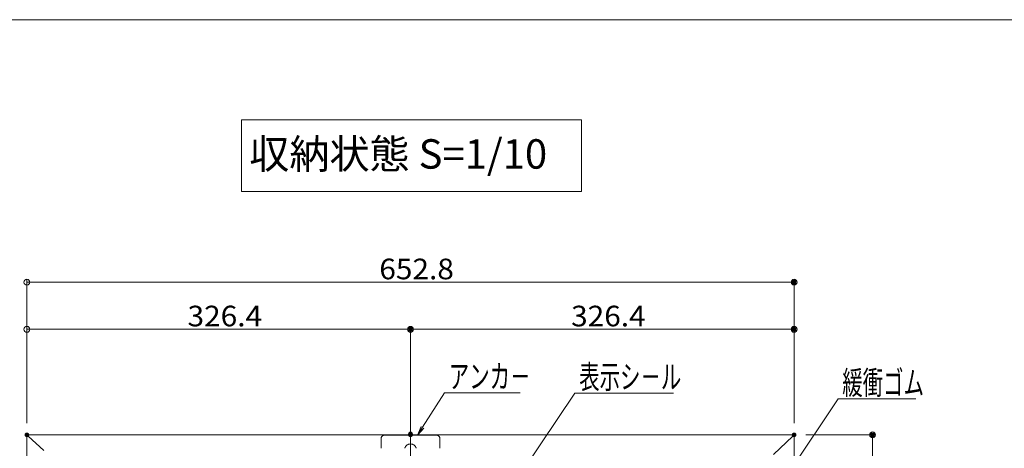
# Model space of a CAD drawing. Units: millimetres. Extents: x -2001 to 1999, y -1385 to 1385.
# Drawn here: x -1444 to -607, y 1021 to 1385 of the extents above; entities that cross this region are included whole.
import ezdxf

# ---------------------------------------------------------------- set-up
doc = ezdxf.new("R2010")
doc.units = ezdxf.units.MM
doc.header["$LTSCALE"] = 10
doc.linetypes.add('JWW_DASHEDX2', pattern=[27.093333, 25.4, -1.693333])
for name, color, linetype in [('6寸法', 7, 'Continuous'), ('center', 7, 'Continuous'), ('HIDDEN', 7, 'Continuous'), ('moji', 7, 'Continuous'), ('SUNPO', 7, 'Continuous'), ('zumenwaku', 7, 'Continuous')]:
    doc.layers.add(name, color=color, linetype=linetype)
doc.styles.add('ＭＳ ゴシック', font='msgothic.ttc')
doc.styles.add('ＭＳ Ｐゴシック', font='msgothic.ttc')

# ---------------------------------------------------------------- blocks, each defined once
blk = doc.blocks.new('_ORIGIN_0-E_')
at = {"layer": 'SUNPO', "color": 230, "linetype": 'Continuous', "lineweight": 5}
blk.add_line((0, 0), (-1, 0), dxfattribs=at)
blk.add_circle((0, 0), 0.5, dxfattribs=at)
blk = doc.blocks.new('MLeader8_1-C_')
at = {"layer": '6寸法', "color": 230, "linetype": 'Continuous', "lineweight": 5}
for p, q in [((-107.699, 91.236), (-97.196, 106.744)), ((-97.196, 106.744), (-96.908, 106.744)), ((-96.908, 106.744), (-88.816, 106.744)), ((-108.148, 90.574), (-107.81, 91.311)), ((-108.148, 90.574), (-107.699, 91.236)), ((-107.589, 91.161), (-108.148, 90.574))]:
    blk.add_line(p, q, dxfattribs=at)
at = {"layer": '6寸法', "color": 52, "linetype": 'Continuous', "lineweight": 5, "true_color": 0xc0c000, "style": 'ＭＳ ゴシック', "width": 0.638136}
blk.add_text('表示シ－ル', height=1.9964, dxfattribs=at).set_placement((-96.836, 107.143))
blk = doc.blocks.new('MLeader11_1-C_')
at = {"layer": '6寸法', "color": 230, "linetype": 'Continuous', "lineweight": 5}
for p, q in [((-110.168, 103.867), (-108.292, 106.789)), ((-108.292, 106.789), (-108.004, 106.789)), ((-108.004, 106.789), (-101.866, 106.789)), ((-110.6, 103.194), (-110.28, 103.939)), ((-110.6, 103.194), (-110.168, 103.867)), ((-110.055, 103.795), (-110.6, 103.194))]:
    blk.add_line(p, q, dxfattribs=at)
at = {"layer": '6寸法', "color": 52, "linetype": 'Continuous', "lineweight": 5, "true_color": 0xc0c000, "style": 'ＭＳ ゴシック', "width": 0.638136}
blk.add_text('アンカ－', height=1.9964, dxfattribs=at).set_placement((-107.932, 107.189))
blk = doc.blocks.new('MLeader14_1-C_')
at = {"layer": '6寸法', "color": 230, "linetype": 'Continuous', "lineweight": 5}
for p, q in [((-79.857, 98.719), (-74.81, 106.274)), ((-74.81, 106.274), (-74.522, 106.274)), ((-74.522, 106.274), (-68.196, 106.274)), ((-80.301, 98.054), (-79.967, 98.793)), ((-80.301, 98.054), (-79.857, 98.719)), ((-79.746, 98.645), (-80.301, 98.054))]:
    blk.add_line(p, q, dxfattribs=at)
at = {"layer": '6寸法', "color": 52, "linetype": 'Continuous', "lineweight": 5, "true_color": 0xc0c000, "style": 'ＭＳ ゴシック', "width": 0.638136}
blk.add_text('緩衝ゴム', height=1.9964, dxfattribs=at).set_placement((-74.45, 106.648))

msp = doc.modelspace()

# ---------------------------------------------------------------- linework, layer by layer
at = {"color": 132, "linetype": 'Continuous', "lineweight": 5, "true_color": 0x00c0c0}
for p, q in [((-785.51, 1032.14), (-1438.31, 1032.14)), ((-1438.31, 1032.14), (-1438.31, 1030.94)), ((-1438.31, 380.54), (-1438.31, 1030.94)), ((-1438.31, 1030.94), (-1437.11, 1030.94)), ((-1437.11, 1030.94), (-1423.84, 1018.82)), ((-786.71, 1030.94), (-803.04, 1015.4)), ((-785.51, 1030.94), (-786.71, 1030.94)), ((-785.51, 1032.14), (-785.51, 1030.94)), ((-785.51, 380.54), (-785.51, 1030.94))]:
    msp.add_line(p, q, dxfattribs=at)
at = {"layer": 'center', "color": 5, "linetype": 'Continuous', "lineweight": 5}
msp.add_line((-1111.91, 362.62), (-1111.91, 1045.16), dxfattribs=at)
at = {"layer": 'DEFPOINTS', "color": 7, "linetype": 'Continuous', "lineweight": 5, "const_width": 2}
for points in [[(-784.51, 1161.87, 0.414214), (-785.51, 1162.87, 0.414214), (-786.51, 1161.87, 0.414214), (-785.51, 1160.87, 0.414214)], [(-1110.91, 1121.87, 0.414214), (-1111.91, 1122.87, 0.414214), (-1112.91, 1121.87, 0.414214), (-1111.91, 1120.87, 0.414214)], [(-784.51, 1121.87, 0.414214), (-785.51, 1122.87, 0.414214), (-786.51, 1121.87, 0.414214), (-785.51, 1120.87, 0.414214)], [(-1437.31, 1032.14, 0.414214), (-1438.31, 1033.14, 0.414214), (-1439.31, 1032.14, 0.414214), (-1438.31, 1031.14, 0.414214)], [(-1437.31, 1032.14, 0.414214), (-1438.31, 1033.14, 0.414214), (-1439.31, 1032.14, 0.414214), (-1438.31, 1031.14, 0.414214)], [(-1437.31, 1032.14, 0.414214), (-1438.31, 1033.14, 0.414214), (-1439.31, 1032.14, 0.414214), (-1438.31, 1031.14, 0.414214)], [(-1437.31, 1032.14, 0.414214), (-1438.31, 1033.14, 0.414214), (-1439.31, 1032.14, 0.414214), (-1438.31, 1031.14, 0.414214)], [(-1110.91, 1032.94, 0.414214), (-1111.91, 1033.94, 0.414214), (-1112.91, 1032.94, 0.414214), (-1111.91, 1031.94, 0.414214)], [(-1110.91, 1032.14, 0.414214), (-1111.91, 1033.14, 0.414214), (-1112.91, 1032.14, 0.414214), (-1111.91, 1031.14, 0.414214)], [(-784.51, 1032.14, 0.414214), (-785.51, 1033.14, 0.414214), (-786.51, 1032.14, 0.414214), (-785.51, 1031.14, 0.414214)], [(-784.51, 1032.14, 0.414214), (-785.51, 1033.14, 0.414214), (-786.51, 1032.14, 0.414214), (-785.51, 1031.14, 0.414214)], [(-784.51, 1032.14, 0.414214), (-785.51, 1033.14, 0.414214), (-786.51, 1032.14, 0.414214), (-785.51, 1031.14, 0.414214)], [(-717.73, 1032.14, 0.414214), (-718.73, 1033.14, 0.414214), (-719.73, 1032.14, 0.414214), (-718.73, 1031.14, 0.414214)]]:
    msp.add_lwpolyline(points, format="xyb", close=True, dxfattribs=at)
at = {"layer": 'HIDDEN', "color": 92, "linetype": 'JWW_DASHEDX2', "lineweight": 5, "true_color": 0x00c000}
for p, q in [((-1089.91, 1031.94), (-1133.91, 1031.94)), ((-1136.91, 1028.94), (-1136.91, 1020.74)), ((-1086.91, 1028.94), (-1086.91, 1020.74))]:
    msp.add_line(p, q, dxfattribs=at)
for centre, radius, start, end in [((-1133.91, 1028.94), 3, 90, 180), ((-1089.91, 1028.94), 3, 0, 90), ((-1111.91, 1019.44), 5, 15.07006, 164.92994)]:
    msp.add_arc(centre, radius, start, end, dxfattribs=at)
at = {"layer": 'moji', "color": 52, "linetype": 'Continuous', "lineweight": 5, "true_color": 0xc0c000}
for p, q in [((-966.31, 1299.78), (-1255.81, 1299.78)), ((-1255.81, 1299.78), (-1255.81, 1239.08)), ((-966.31, 1239.08), (-966.31, 1299.78)), ((-1255.81, 1239.08), (-966.31, 1239.08))]:
    msp.add_line(p, q, dxfattribs=at)
at = {"layer": 'SUNPO', "color": 230, "linetype": 'Continuous', "lineweight": 5}
for p, q in [((-1438.31, 1042.14), (-1438.31, 1164.37)), ((-1433.31, 1161.87), (-790.51, 1161.87)), ((-785.51, 1042.14), (-785.51, 1164.37)), ((-1438.31, 1042.14), (-1438.31, 1124.37)), ((-1111.91, 1042.14), (-1111.91, 1124.37)), ((-1111.91, 1042.94), (-1111.91, 1124.37)), ((-785.51, 1042.14), (-785.51, 1124.37)), ((-1433.31, 1121.87), (-1116.91, 1121.87)), ((-1106.91, 1121.87), (-790.51, 1121.87)), ((-775.51, 1032.14), (-716.23, 1032.14)), ((-718.73, 820.74), (-718.73, 1027.14))]:
    msp.add_line(p, q, dxfattribs=at)
at = {"layer": 'zumenwaku', "color": 5, "linetype": 'Continuous', "lineweight": 5}
msp.add_line((1999.41, 1384.98), (-2000.59, 1384.98), dxfattribs=at)

# ---------------------------------------------------------------- block references
at = {"layer": '6寸法', "color": 230, "linetype": 'Continuous', "lineweight": 5, "xscale": 10, "yscale": 10}
for name in ['MLeader11_1-C_', 'MLeader8_1-C_', 'MLeader14_1-C_']:
    msp.add_blockref(name, (0, 0), dxfattribs=at)
at = {"layer": 'SUNPO', "color": 230, "linetype": 'Continuous', "lineweight": 5, "xscale": 5, "yscale": 5}
for p, rotation in [((-1438.31, 1161.87), 180), ((-1438.31, 1121.87), 180), ((-1111.91, 1121.87), 180), ((-718.73, 1032.14), 90)]:
    msp.add_blockref('_ORIGIN_0-E_', p, dxfattribs=dict(at, rotation=rotation))
for p in [(-785.51, 1161.87), (-1111.91, 1121.87), (-785.51, 1121.87)]:
    msp.add_blockref('_ORIGIN_0-E_', p, dxfattribs=at)

# ---------------------------------------------------------------- texts
at = {"layer": 'moji', "color": 52, "linetype": 'Continuous', "lineweight": 5, "true_color": 0xc0c000, "style": 'ＭＳ Ｐゴシック', "width": 0.99952}
msp.add_text('収納状態 S=1/10', height=25.012, dxfattribs=at).set_placement((-1249.09, 1258.38))
at = {"layer": 'SUNPO', "color": 52, "linetype": 'Continuous', "lineweight": 5, "true_color": 0xc0c000, "style": 'ＭＳ ゴシック', "width": 1.062422}
for s, p in [('652.8', (-1138.45, 1164.37)), ('326.4', (-1301.65, 1124.37)), ('326.4', (-975.25, 1124.37))]:
    msp.add_text(s, height=17.526, dxfattribs=at).set_placement(p)

doc.saveas('drawing.dxf')
